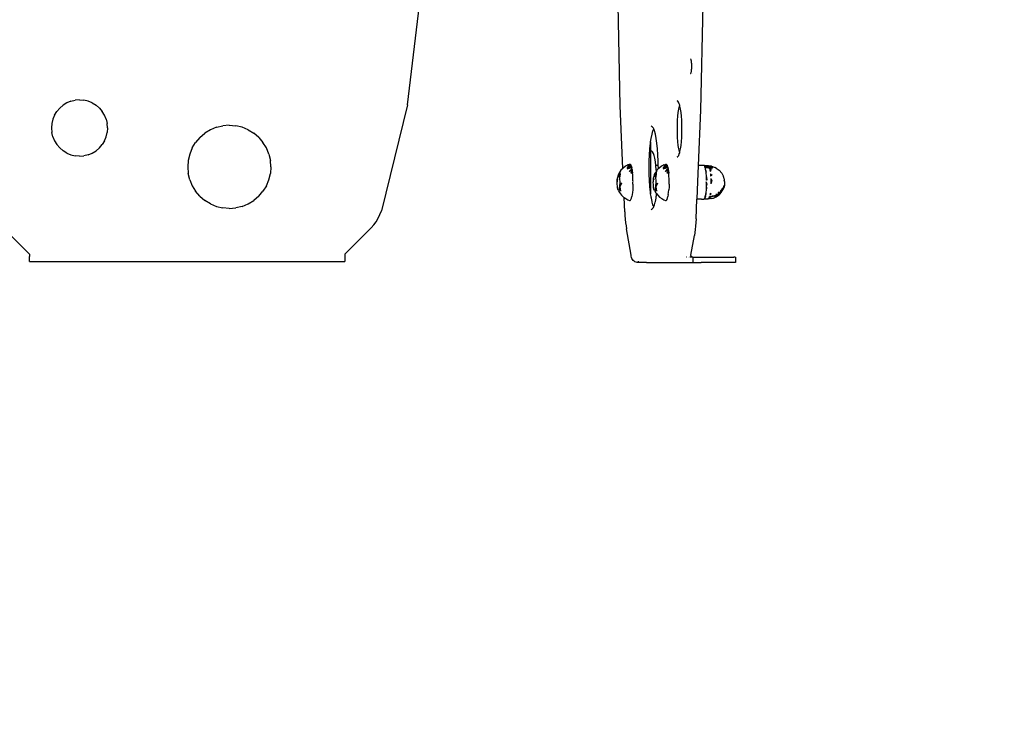
# Model space of a CAD drawing. Units: millimetres. Extents: x -2528 to 2027, y -1854 to 2495.
# Drawn here: x 155 to 629, y -369 to -37 of the extents above; entities that cross this region are included whole.
import ezdxf

# ---------------------------------------------------------------- set-up
doc = ezdxf.new("R2010")
doc.units = ezdxf.units.MM
doc.linetypes.add('ACAD_ISO03W100', pattern=[30, 12, -18])
doc.layers.add('InterSystem-description', color=7, linetype='Continuous', lineweight=13)

msp = doc.modelspace()

# ---------------------------------------------------------------- linework, layer by layer
for p, q in [((341.67, -78.24), (347.49, -30.15)), ((444.02, -78.68), (443, -30.15)), ((482.82, -80.75), (483.91, -30.15)), ((477.9, -56.14), (477.81, -56.09)), ((478, -56.26), (477.9, -56.14)), ((478.08, -56.47), (478, -56.26)), ((478.17, -56.76), (478.08, -56.47)), ((478.24, -57.12), (478.17, -56.76)), ((478.3, -57.54), (478.24, -57.12)), ((478.35, -58), (478.3, -57.54)), ((478.3, -61.65), (478.35, -61.18)), ((478.39, -58.51), (478.35, -58)), ((478.35, -61.18), (478.39, -60.67)), ((478.41, -59.04), (478.39, -58.51)), ((478.39, -60.67), (478.41, -60.14)), ((478.42, -59.59), (478.41, -59.04)), ((478.41, -60.14), (478.42, -59.59)), ((477.81, -63.09), (477.9, -63.05)), ((477.9, -63.05), (477.93, -63.05)), ((477.91, -63.09), (477.97, -63.09)), ((477.93, -63.05), (478, -62.92)), ((478, -62.92), (478.08, -62.71)), ((478.08, -62.71), (478.17, -62.42)), ((478.17, -62.42), (478.24, -62.07)), ((478.24, -62.07), (478.3, -61.65)), ((478.77, -63.09), (478.8, -63.09)), ((174.5, -79.75), (173.13, -81.36)), ((174.5, -79.75), (176.11, -78.37)), ((177.92, -77.27), (176.11, -78.37)), ((179.88, -76.46), (177.92, -77.27)), ((179.88, -76.46), (181.94, -75.96)), ((184.05, -75.8), (181.94, -75.96)), ((184.05, -75.8), (186.16, -75.96)), ((188.22, -76.46), (186.16, -75.96)), ((190.18, -77.27), (188.22, -76.46)), ((190.18, -77.27), (191.98, -78.37)), ((193.59, -79.75), (191.98, -78.37)), ((193.59, -79.75), (194.97, -81.36)), ((341.67, -78.24), (329.18, -129.14)), ((445.28, -108.71), (444.02, -78.68)), ((471.76, -76.41), (471.39, -76.24)), ((472.11, -76.9), (471.76, -76.41)), ((471.95, -81.81), (472.19, -80.19)), ((472.45, -77.71), (472.11, -76.9)), ((472.19, -80.19), (472.47, -78.82)), ((472.62, -78.3), (472.45, -77.71)), ((472.47, -78.82), (472.62, -78.3)), ((472.77, -78.82), (472.62, -78.3)), ((473.05, -80.19), (472.77, -78.82)), ((473.29, -81.81), (473.05, -80.19)), ((171.21, -85.12), (170.71, -87.18)), ((172.02, -83.17), (171.21, -85.12)), ((172.02, -83.17), (173.13, -81.36)), ((196.08, -83.17), (194.97, -81.36)), ((196.89, -85.12), (196.08, -83.17)), ((196.89, -85.12), (197.38, -87.18)), ((471.62, -85.57), (471.76, -83.61)), ((471.76, -83.61), (471.95, -81.81)), ((473.48, -83.61), (473.29, -81.81)), ((473.62, -85.57), (473.48, -83.61)), ((481.65, -107.34), (482.82, -80.75)), ((170.71, -87.18), (170.55, -89.3)), ((170.55, -89.3), (170.71, -91.41)), ((197.55, -89.3), (197.38, -87.18)), ((197.55, -89.3), (197.38, -91.41)), ((249.87, -88.96), (246.97, -90.16)), ((249.87, -88.96), (252.92, -88.22)), ((256.05, -87.98), (252.92, -88.22)), ((256.05, -87.98), (259.18, -88.22)), ((262.23, -88.96), (259.18, -88.22)), ((265.13, -90.16), (262.23, -88.96)), ((459.43, -88.67), (458.89, -88.42)), ((459.96, -89.4), (459.43, -88.67)), ((459.77, -90.6), (460.12, -89.78)), ((460.12, -89.78), (459.96, -89.4)), ((460.46, -90.6), (460.12, -89.78)), ((471.51, -89.74), (471.54, -87.63)), ((471.54, -91.85), (471.51, -89.74)), ((471.54, -87.63), (471.62, -85.57)), ((473.7, -87.63), (473.62, -85.57)), ((473.73, -89.74), (473.7, -87.63)), ((473.7, -91.85), (473.73, -89.74)), ((171.21, -93.47), (170.71, -91.41)), ((171.21, -93.47), (172.02, -95.43)), ((196.08, -95.43), (196.89, -93.47)), ((196.89, -93.47), (197.38, -91.41)), ((241.91, -93.83), (239.87, -96.22)), ((241.91, -93.83), (244.3, -91.8)), ((246.97, -90.16), (244.3, -91.8)), ((265.13, -90.16), (267.81, -91.8)), ((270.2, -93.83), (267.81, -91.8)), ((270.2, -93.83), (272.23, -96.22)), ((458.65, -95.9), (458.89, -94.28)), ((458.89, -94.28), (459.31, -92.24)), ((459.31, -92.24), (459.77, -90.6)), ((460.93, -92.24), (460.46, -90.6)), ((461.34, -94.28), (460.93, -92.24)), ((461.69, -96.67), (461.34, -94.28)), ((471.62, -93.91), (471.54, -91.85)), ((471.76, -95.87), (471.62, -93.91)), ((473.48, -95.87), (473.62, -93.91)), ((473.62, -93.91), (473.7, -91.85)), ((172.02, -95.43), (173.13, -97.23)), ((174.5, -98.84), (173.13, -97.23)), ((174.5, -98.84), (176.11, -100.22)), ((193.59, -98.84), (191.98, -100.22)), ((193.59, -98.84), (194.97, -97.23)), ((196.08, -95.43), (194.97, -97.23)), ((238.23, -98.9), (237.03, -101.8)), ((238.23, -98.9), (239.87, -96.22)), ((273.87, -98.9), (272.23, -96.22)), ((275.07, -101.8), (273.87, -98.9)), ((458.04, -102.24), (458.25, -99.34)), ((458.25, -99.34), (458.54, -96.67)), ((458.54, -96.67), (458.65, -95.9)), ((458.65, -95.9), (458.65, -100.47)), ((461.98, -99.34), (461.69, -96.67)), ((462.19, -102.24), (461.98, -99.34)), ((471.95, -97.68), (471.76, -95.87)), ((472.19, -99.29), (471.95, -97.68)), ((472.47, -100.66), (472.19, -99.29)), ((472.77, -100.66), (473.05, -99.29)), ((473.05, -99.29), (473.29, -97.68)), ((473.29, -97.68), (473.48, -95.87)), ((177.92, -101.32), (176.11, -100.22)), ((177.92, -101.32), (179.88, -102.14)), ((179.88, -102.14), (181.94, -102.63)), ((184.05, -102.8), (181.94, -102.63)), ((184.05, -102.8), (186.16, -102.63)), ((188.22, -102.14), (186.16, -102.63)), ((188.22, -102.14), (190.18, -101.32)), ((190.18, -101.32), (191.98, -100.22)), ((237.03, -101.8), (236.3, -104.85)), ((275.07, -101.8), (275.81, -104.85)), ((457.92, -105.29), (458.04, -102.24)), ((459.16, -100.47), (458.65, -100.47)), ((458.65, -100.47), (458.65, -100.51)), ((458.65, -100.51), (458.65, -100.61)), ((458.65, -100.61), (458.65, -100.8)), ((458.65, -100.8), (458.65, -101.49)), ((458.65, -101.49), (458.65, -102.52)), ((458.65, -102.52), (458.65, -103.87)), ((458.65, -103.87), (458.65, -105.5)), ((459.56, -100.8), (459.16, -100.47)), ((459.95, -101.49), (459.56, -100.8)), ((460.32, -102.52), (459.95, -101.49)), ((460.66, -103.87), (460.32, -102.52)), ((460.95, -105.5), (460.66, -103.87)), ((462.32, -105.29), (462.19, -102.24)), ((471.39, -103.24), (471.78, -103.07)), ((471.62, -103.24), (471.66, -103.24)), ((471.78, -103.07), (472.13, -102.58)), ((472.13, -102.58), (472.45, -101.77)), ((472.45, -101.77), (472.62, -101.18)), ((472.62, -101.18), (472.47, -100.66)), ((472.62, -101.18), (472.77, -100.66)), ((236.3, -104.85), (236.05, -107.98)), ((236.05, -107.98), (236.3, -111.11)), ((276.05, -107.98), (275.81, -104.85)), ((276.05, -107.98), (275.81, -111.11)), ((445.28, -108.71), (444.34, -109.6)), ((446.57, -107.66), (445.28, -108.71)), ((447.69, -107.07), (446.57, -107.66)), ((447.83, -108.14), (447.31, -108.27)), ((447.31, -108.27), (447.82, -108.19)), ((449.49, -108.12), (447.34, -108.94)), ((447.34, -108.94), (449.54, -108.31)), ((447.34, -108.94), (447.68, -108.77)), ((447.66, -108.88), (447.34, -108.94)), ((448, -107.6), (447.59, -107.64)), ((447.97, -107.67), (447.59, -107.64)), ((449.59, -108.52), (447.66, -108.88)), ((447.68, -108.77), (449.44, -107.94)), ((448.28, -106.9), (447.69, -107.07)), ((447.82, -108.19), (449.44, -107.94)), ((449.39, -107.77), (447.83, -108.14)), ((449.39, -107.77), (447.97, -107.67)), ((449.28, -107.46), (448, -107.6)), ((449.06, -107), (448.16, -107.1)), ((448.16, -107.1), (448.25, -107.05)), ((448.21, -107.11), (448.16, -107.1)), ((449.17, -107.2), (448.16, -107.1)), ((449.28, -107.46), (448.21, -107.11)), ((448.25, -107.05), (448.82, -106.74)), ((448.28, -106.9), (448.35, -106.88)), ((448.35, -106.88), (448.59, -106.71)), ((448.35, -106.88), (448.82, -106.74)), ((448.59, -106.71), (448.82, -106.74)), ((448.82, -106.74), (449.06, -107)), ((449.06, -107), (449.17, -107.2)), ((449.17, -107.2), (449.28, -107.46)), ((449.28, -107.46), (449.39, -107.77)), ((449.39, -107.77), (449.44, -107.94)), ((449.44, -107.94), (449.49, -108.12)), ((449.49, -108.12), (449.54, -108.31)), ((449.54, -108.31), (449.59, -108.52)), ((449.68, -108.96), (449.59, -108.52)), ((457.87, -108.42), (457.92, -105.29)), ((457.92, -111.55), (457.87, -108.42)), ((458.65, -105.5), (458.65, -106.74)), ((458.65, -106.74), (458.65, -120.44)), ((461.19, -107.34), (460.95, -105.5)), ((462.34, -107.34), (461.19, -107.34)), ((461.2, -107.38), (461.19, -107.34)), ((461.39, -109.46), (461.2, -107.38)), ((462.34, -107.34), (462.32, -105.29)), ((462.36, -108.42), (462.34, -107.34)), ((462.35, -108.99), (462.36, -108.42)), ((462.64, -108.71), (462.35, -108.99)), ((463.93, -107.66), (462.64, -108.71)), ((465.06, -107.07), (463.93, -107.66)), ((465.2, -108.14), (464.68, -108.27)), ((464.68, -108.27), (465.18, -108.19)), ((466.86, -108.12), (464.7, -108.94)), ((464.7, -108.94), (466.91, -108.31)), ((464.7, -108.94), (465.05, -108.77)), ((465.03, -108.88), (464.7, -108.94)), ((465.36, -107.6), (464.96, -107.64)), ((465.34, -107.67), (464.96, -107.64)), ((466.95, -108.52), (465.03, -108.88)), ((465.05, -108.77), (466.81, -107.94)), ((465.06, -107.07), (465.71, -106.88)), ((465.18, -108.19), (466.81, -107.94)), ((466.75, -107.77), (465.2, -108.14)), ((466.75, -107.77), (465.34, -107.67)), ((466.65, -107.46), (465.36, -107.6)), ((466.42, -107), (465.53, -107.1)), ((465.53, -107.1), (465.61, -107.05)), ((465.58, -107.11), (465.53, -107.1)), ((466.54, -107.2), (465.53, -107.1)), ((466.65, -107.46), (465.58, -107.11)), ((465.61, -107.05), (466.19, -106.74)), ((465.71, -106.88), (465.95, -106.71)), ((465.71, -106.88), (466.19, -106.74)), ((465.95, -106.71), (466.19, -106.74)), ((466.19, -106.74), (466.42, -107)), ((466.42, -107), (466.54, -107.2)), ((466.54, -107.2), (466.65, -107.46)), ((466.65, -107.46), (466.75, -107.77)), ((466.75, -107.77), (466.81, -107.94)), ((466.81, -107.94), (466.86, -108.12)), ((466.86, -108.12), (466.91, -108.31)), ((466.91, -108.31), (466.95, -108.52)), ((466.95, -108.52), (467.05, -108.96)), ((481.31, -115.23), (481.65, -107.34)), ((484.57, -107.34), (481.65, -107.34)), ((484.6, -107.45), (484.57, -107.34)), ((485.16, -107.48), (484.6, -107.45)), ((484.62, -107.49), (484.6, -107.45)), ((484.6, -107.45), (486.33, -107.47)), ((485.16, -107.48), (484.62, -107.49)), ((484.65, -107.6), (484.62, -107.49)), ((484.64, -107.59), (486.54, -107.67)), ((484.65, -107.6), (486.01, -107.56)), ((484.65, -107.6), (485.14, -107.66)), ((484.78, -108.06), (484.65, -107.6)), ((484.78, -108.06), (485.74, -107.95)), ((484.78, -108.06), (484.94, -108.11)), ((484.83, -108.21), (484.78, -108.06)), ((484.79, -108.06), (486.75, -108.06)), ((484.79, -108.06), (486.85, -108.33)), ((484.84, -108.25), (484.83, -108.21)), ((485.03, -108.86), (484.83, -108.21)), ((484.99, -108.72), (484.84, -108.25)), ((484.96, -108.73), (484.84, -108.25)), ((484.94, -108.11), (485.2, -108.17)), ((485.04, -109.03), (484.96, -108.73)), ((484.99, -108.72), (485.03, -108.86)), ((485.04, -109.03), (485.03, -108.86)), ((485.03, -108.86), (485.04, -109.03)), ((485.14, -107.66), (485.5, -107.7)), ((485.26, -107.48), (485.16, -107.48)), ((485.2, -108.17), (485.6, -108.28)), ((486.11, -107.47), (485.26, -107.48)), ((485.68, -107.51), (485.26, -107.48)), ((485.5, -107.7), (485.64, -107.72)), ((485.6, -108.28), (486.41, -108.49)), ((485.64, -107.72), (485.85, -107.75)), ((486.04, -107.53), (485.68, -107.51)), ((486.12, -107.9), (485.69, -108.04)), ((485.69, -108.04), (485.74, -107.95)), ((485.74, -107.95), (486.12, -107.9)), ((485.85, -107.75), (485.89, -107.66)), ((485.85, -107.75), (486.45, -107.82)), ((485.89, -107.66), (486.54, -107.67)), ((485.89, -107.66), (486.06, -107.77)), ((486.01, -107.56), (486.44, -107.55)), ((486.44, -107.55), (486.04, -107.53)), ((486.11, -107.47), (486.22, -107.44)), ((486.11, -107.47), (486.22, -107.44)), ((486.11, -107.47), (486.78, -107.57)), ((486.12, -107.9), (486.25, -107.89)), ((487.96, -107.64), (486.22, -107.44)), ((486.78, -107.57), (486.22, -107.44)), ((486.22, -107.44), (486.33, -107.47)), ((486.25, -107.89), (486.65, -107.84)), ((486.33, -107.47), (487.96, -107.64)), ((486.33, -107.47), (486.44, -107.55)), ((486.41, -108.49), (486.95, -108.65)), ((486.78, -107.57), (486.44, -107.55)), ((486.95, -107.64), (486.44, -107.55)), ((486.44, -107.55), (486.54, -107.67)), ((486.45, -107.82), (486.75, -107.75)), ((486.45, -107.82), (486.65, -107.84)), ((486.54, -107.67), (486.95, -107.64)), ((486.54, -107.67), (486.89, -107.71)), ((486.54, -107.67), (486.75, -107.75)), ((486.54, -107.67), (486.65, -107.84)), ((486.65, -107.84), (486.75, -108.06)), ((488.49, -108.38), (486.65, -107.84)), ((486.75, -107.75), (488.36, -108.33)), ((486.75, -108.06), (487.12, -108.31)), ((486.75, -108.06), (488.3, -108.34)), ((486.75, -108.06), (486.85, -108.33)), ((486.78, -107.57), (487.96, -107.64)), ((486.85, -108.33), (486.94, -108.64)), ((488.24, -109.06), (486.85, -108.33)), ((486.89, -107.71), (487.09, -107.66)), ((486.89, -107.71), (487.65, -107.8)), ((487.09, -107.66), (486.95, -107.64)), ((487.46, -108.54), (486.95, -108.65)), ((486.95, -108.65), (487.01, -108.75)), ((486.95, -108.65), (486.97, -108.74)), ((486.95, -108.65), (487.78, -108.91)), ((487.01, -108.75), (486.97, -108.74)), ((486.97, -108.74), (487.12, -109.38)), ((487.01, -108.75), (487.32, -109.29)), ((487.45, -107.73), (487.09, -107.66)), ((487.12, -108.31), (487.36, -108.47)), ((487.36, -108.47), (487.46, -108.54)), ((488.4, -107.89), (487.45, -107.73)), ((487.46, -108.54), (487.77, -108.75)), ((487.65, -107.8), (488.4, -107.89)), ((487.77, -108.75), (487.96, -108.95)), ((487.77, -108.75), (488.01, -108.9)), ((487.96, -107.64), (489.62, -108.24)), ((488.36, -108.33), (488.3, -108.34)), ((488.36, -108.33), (488.49, -108.38)), ((490.13, -108.54), (489.62, -108.24)), ((490.13, -108.54), (491.64, -109.58)), ((237.03, -114.16), (236.3, -111.11)), ((275.07, -114.16), (275.81, -111.11)), ((442.59, -114.42), (442.67, -113.29)), ((442.82, -112.38), (442.67, -113.29)), ((442.78, -114.06), (442.9, -113)), ((443, -111.77), (442.82, -112.38)), ((442.92, -112.14), (442.82, -112.38)), ((442.9, -113), (442.97, -112.35)), ((442.97, -112.35), (442.92, -112.53)), ((442.99, -111.98), (442.97, -112.02)), ((442.97, -112.35), (443.57, -112.54)), ((443.34, -111.17), (443, -111.77)), ((444.34, -109.6), (443.34, -111.17)), ((443.53, -111.4), (443.42, -111.65)), ((443.62, -112.15), (443.42, -111.65)), ((443.86, -110.68), (443.53, -111.4)), ((443.57, -112.54), (443.81, -115.25)), ((443.88, -110.63), (443.62, -112.15)), ((443.92, -111.73), (443.62, -112.15)), ((443.63, -112.24), (443.62, -112.15)), ((443.66, -112.35), (443.63, -112.24)), ((443.85, -112.35), (443.66, -112.35)), ((443.69, -112.54), (443.66, -112.35)), ((443.78, -112.98), (443.69, -112.54)), ((443.83, -112.54), (443.78, -112.98)), ((443.85, -112.35), (443.83, -112.54)), ((443.89, -112.04), (443.85, -112.35)), ((443.88, -110.66), (443.86, -110.68)), ((444.34, -109.6), (443.88, -110.63)), ((443.88, -110.63), (443.88, -110.66)), ((443.88, -110.66), (443.92, -111.73)), ((443.91, -111.85), (443.89, -112.04)), ((443.92, -111.73), (443.91, -111.85)), ((449.77, -109.44), (448.28, -110.23)), ((448.92, -109.65), (448.28, -110.23)), ((449.13, -110.08), (448.28, -110.23)), ((449.68, -108.96), (448.92, -109.65)), ((448.98, -109.74), (448.92, -109.65)), ((449.13, -110.08), (448.98, -109.74)), ((449.84, -109.96), (449.13, -110.08)), ((449.28, -110.62), (449.14, -110.78)), ((449.14, -110.78), (449.32, -110.84)), ((449.84, -109.96), (449.28, -110.62)), ((449.32, -110.84), (449.28, -110.62)), ((449.32, -110.84), (449.98, -111.09)), ((449.68, -108.96), (449.77, -109.44)), ((449.77, -109.44), (449.84, -109.96)), ((449.84, -109.96), (449.98, -111.09)), ((450.03, -111.88), (449.98, -111.09)), ((450.08, -112.33), (450.03, -111.88)), ((450.08, -112.62), (450.08, -112.33)), ((450.15, -113.65), (450.08, -112.62)), ((458.04, -114.6), (457.92, -111.55)), ((459.98, -114), (460.04, -113.29)), ((460.18, -112.38), (460.04, -113.29)), ((460.14, -114.06), (460.26, -113)), ((460.37, -111.77), (460.18, -112.38)), ((460.29, -112.14), (460.18, -112.38)), ((460.26, -113), (460.34, -112.35)), ((460.34, -112.35), (460.28, -112.53)), ((460.36, -111.98), (460.34, -112.02)), ((460.34, -112.35), (460.94, -112.54)), ((460.42, -111.68), (460.37, -111.77)), ((460.71, -111.17), (460.42, -111.68)), ((461.42, -110.05), (460.71, -111.17)), ((460.9, -111.4), (460.79, -111.65)), ((460.98, -112.15), (460.79, -111.65)), ((461.22, -110.68), (460.9, -111.4)), ((460.94, -112.54), (461.18, -115.25)), ((461.25, -110.63), (460.98, -112.15)), ((461.29, -111.73), (460.98, -112.15)), ((461, -112.24), (460.98, -112.15)), ((461.02, -112.35), (461, -112.24)), ((461.21, -112.35), (461.02, -112.35)), ((461.06, -112.54), (461.02, -112.35)), ((461.14, -112.98), (461.06, -112.54)), ((461.19, -112.54), (461.14, -112.98)), ((461.21, -112.35), (461.19, -112.54)), ((461.25, -112.04), (461.21, -112.35)), ((461.25, -110.63), (461.22, -110.68)), ((461.71, -109.6), (461.25, -110.63)), ((461.25, -110.63), (461.25, -110.66)), ((461.25, -110.66), (461.29, -111.73)), ((461.27, -111.85), (461.25, -112.04)), ((461.29, -111.73), (461.27, -111.85)), ((461.42, -110.05), (461.39, -109.46)), ((461.71, -109.6), (461.42, -110.05)), ((462.35, -108.99), (461.71, -109.6)), ((467.13, -109.44), (465.65, -110.23)), ((466.28, -109.65), (465.65, -110.23)), ((466.49, -110.08), (465.65, -110.23)), ((467.05, -108.96), (466.28, -109.65)), ((466.35, -109.74), (466.28, -109.65)), ((466.49, -110.08), (466.35, -109.74)), ((467.21, -109.96), (466.49, -110.08)), ((466.64, -110.62), (466.51, -110.78)), ((466.51, -110.78), (466.69, -110.84)), ((467.21, -109.96), (466.64, -110.62)), ((466.69, -110.84), (466.64, -110.62)), ((466.69, -110.84), (467.34, -111.09)), ((467.05, -108.96), (467.13, -109.44)), ((467.13, -109.44), (467.21, -109.96)), ((467.21, -109.96), (467.34, -111.09)), ((467.39, -111.86), (467.34, -111.09)), ((467.45, -112.33), (467.39, -111.86)), ((467.45, -112.66), (467.45, -112.33)), ((467.51, -113.65), (467.45, -112.66)), ((485.21, -109.8), (485.04, -109.03)), ((485.25, -109.95), (485.04, -109.03)), ((485.23, -109.83), (485.21, -109.8)), ((485.21, -109.8), (485.25, -109.95)), ((485.23, -109.83), (485.22, -109.88)), ((485.25, -109.95), (485.22, -109.88)), ((485.32, -110.47), (485.25, -109.95)), ((485.25, -109.95), (485.34, -110.55)), ((485.34, -110.55), (485.32, -110.47)), ((485.43, -111.28), (485.34, -110.55)), ((485.49, -112.02), (485.43, -111.28)), ((485.48, -114.23), (485.52, -113.54)), ((485.55, -112.71), (485.49, -112.02)), ((485.52, -112.71), (485.49, -112.02)), ((485.56, -112.8), (485.49, -112.02)), ((485.52, -112.77), (485.52, -112.71)), ((485.52, -112.96), (485.52, -112.77)), ((485.52, -112.77), (485.56, -112.8)), ((485.52, -112.77), (485.62, -114.42)), ((485.52, -113.45), (485.52, -112.96)), ((485.52, -113.54), (485.52, -113.45)), ((485.62, -114.42), (485.52, -113.54)), ((485.56, -112.8), (485.55, -112.71)), ((485.56, -112.96), (485.56, -112.8)), ((485.58, -113.45), (485.56, -112.96)), ((485.61, -114.23), (485.58, -113.45)), ((487.12, -109.38), (487.26, -110.21)), ((487.12, -109.38), (487.65, -109.89)), ((487.26, -110.21), (487.33, -110.21)), ((487.26, -110.21), (487.27, -110.27)), ((487.3, -110.24), (487.27, -110.27)), ((487.33, -110.21), (487.3, -110.24)), ((487.32, -109.29), (487.65, -109.89)), ((487.65, -109.89), (487.33, -110.21)), ((487.4, -111.28), (487.59, -111.44)), ((487.4, -111.28), (487.42, -111.46)), ((487.42, -111.46), (487.47, -112.05)), ((487.47, -112.05), (487.5, -112.4)), ((488.12, -112.05), (487.5, -112.4)), ((487.57, -113.6), (487.93, -114.23)), ((487.57, -113.6), (487.58, -114.23)), ((487.59, -111.44), (488.22, -111.99)), ((487.94, -108.96), (487.78, -108.91)), ((487.94, -108.96), (487.96, -108.95)), ((487.96, -108.95), (488, -108.98)), ((488.18, -109.02), (488, -108.98)), ((488.01, -108.9), (488.1, -108.96)), ((488.1, -108.96), (488.18, -109.02)), ((488.22, -111.99), (488.12, -112.05)), ((488.18, -109.02), (488.24, -109.06)), ((491.64, -109.58), (492.84, -110.96)), ((492.84, -110.96), (493.66, -112.59)), ((493.78, -113.21), (493.66, -112.59)), ((493.78, -113.21), (494.03, -114.32)), ((237.03, -114.16), (238.23, -117.06)), ((238.23, -117.06), (239.87, -119.73)), ((273.87, -117.06), (272.23, -119.73)), ((273.87, -117.06), (275.07, -114.16)), ((442.56, -115.64), (442.59, -114.42)), ((442.71, -117.91), (442.56, -115.64)), ((442.64, -115.25), (442.71, -114.65)), ((442.71, -114.65), (442.68, -114.59)), ((442.71, -114.65), (442.78, -114.06)), ((442.87, -118.73), (442.71, -117.91)), ((442.76, -113.92), (442.78, -114.06)), ((443.05, -118.39), (443.05, -118.34)), ((443.54, -118.34), (443.52, -118.54)), ((443.84, -115.64), (443.54, -118.34)), ((443.82, -117.59), (443.67, -118.51)), ((443.81, -115.25), (443.84, -115.64)), ((444.59, -115.88), (443.82, -117.59)), ((443.82, -117.59), (443.9, -116.47)), ((443.82, -117.59), (443.97, -118.54)), ((444.59, -115.88), (443.9, -116.47)), ((450.13, -117.73), (450.05, -119.03)), ((450.17, -116.38), (450.13, -117.73)), ((450.16, -114.51), (450.15, -113.65)), ((450.18, -115.01), (450.16, -114.51)), ((450.16, -115.38), (450.18, -115.01)), ((450.17, -116.38), (450.16, -115.38)), ((458.25, -117.5), (458.04, -114.6)), ((458.54, -120.18), (458.25, -117.5)), ((459.93, -115.64), (459.95, -114.42)), ((459.97, -116.35), (459.93, -115.64)), ((459.95, -114.42), (459.98, -114)), ((460.08, -117.91), (459.97, -116.35)), ((460.01, -115.25), (460.08, -114.65)), ((460.08, -114.65), (460.05, -114.59)), ((460.08, -114.65), (460.14, -114.06)), ((460.23, -118.69), (460.08, -117.91)), ((460.12, -113.92), (460.14, -114.06)), ((460.41, -118.39), (460.41, -118.34)), ((460.9, -118.34), (460.88, -118.54)), ((461.21, -115.64), (460.9, -118.34)), ((461.18, -117.59), (461.04, -118.51)), ((461.18, -115.25), (461.21, -115.64)), ((461.96, -115.88), (461.18, -117.59)), ((461.18, -117.59), (461.27, -116.47)), ((461.18, -117.59), (461.33, -118.54)), ((461.96, -115.88), (461.27, -116.47)), ((467.49, -117.73), (467.41, -119.03)), ((467.54, -116.38), (467.49, -117.73)), ((467.52, -114.3), (467.51, -113.65)), ((467.54, -115.01), (467.52, -114.3)), ((467.53, -115.12), (467.54, -115.01)), ((467.54, -116.38), (467.53, -115.12)), ((480.95, -123.33), (481.31, -115.23)), ((485.4, -115.23), (485.57, -115.87)), ((485.46, -115.87), (485.4, -115.23)), ((485.49, -116.13), (485.46, -115.87)), ((485.48, -114.35), (485.48, -114.23)), ((485.62, -114.42), (485.48, -114.35)), ((485.63, -116.1), (485.49, -116.13)), ((485.52, -116.68), (485.49, -116.13)), ((485.52, -116.75), (485.52, -116.68)), ((485.53, -116.97), (485.52, -116.75)), ((485.52, -118.53), (485.58, -117.74)), ((485.58, -117.74), (485.52, -118.53)), ((485.52, -118.53), (485.54, -117.76)), ((485.63, -116.1), (485.53, -116.97)), ((485.54, -117.49), (485.53, -116.97)), ((485.58, -117.74), (485.53, -116.97)), ((485.54, -117.76), (485.54, -117.49)), ((485.54, -117.76), (485.58, -117.74)), ((485.57, -115.87), (485.63, -116.1)), ((485.58, -117.49), (485.61, -116.75)), ((485.58, -117.74), (485.58, -117.49)), ((485.62, -114.42), (485.61, -114.23)), ((485.61, -116.68), (485.63, -116.1)), ((485.61, -116.75), (485.61, -116.68)), ((487.58, -114.23), (487.6, -114.84)), ((488.13, -114.59), (487.6, -114.84)), ((487.6, -114.84), (487.6, -115.05)), ((487.6, -115.05), (487.6, -115.87)), ((487.68, -115.87), (487.6, -116.1)), ((487.6, -115.87), (487.6, -116.1)), ((487.97, -115.05), (487.68, -115.87)), ((487.93, -114.23), (488.13, -114.59)), ((488.13, -114.59), (487.97, -115.05)), ((492.52, -119.84), (493.28, -118.23)), ((493.28, -118.23), (492.68, -119.87)), ((493.14, -119.15), (493.55, -118.14)), ((493.28, -118.23), (493.18, -118.66)), ((493.86, -117.39), (493.31, -119.01)), ((493.55, -118.14), (493.66, -117.88)), ((493.93, -117.56), (493.6, -118.41)), ((493.77, -117.75), (493.6, -118.41)), ((493.66, -117.88), (493.86, -117.39)), ((493.86, -117.39), (493.77, -117.75)), ((493.86, -117.39), (494.04, -116.9)), ((493.86, -117.39), (493.93, -117.56)), ((494.11, -116.71), (493.93, -117.56)), ((493.93, -117.56), (494.04, -116.9)), ((494.06, -114.38), (494.03, -114.32)), ((494.04, -116.9), (494.11, -116.71)), ((494.06, -114.38), (494.07, -114.47)), ((494.17, -114.95), (494.07, -114.47)), ((494.17, -114.95), (494.11, -116.71)), ((241.91, -122.12), (239.87, -119.73)), ((241.91, -122.12), (244.3, -124.16)), ((270.2, -122.12), (267.81, -124.16)), ((270.2, -122.12), (272.23, -119.73)), ((443.07, -119.24), (442.87, -118.73)), ((443.07, -119.24), (443.62, -120.26)), ((443.57, -118.85), (443.49, -119.12)), ((443.52, -118.54), (443.55, -118.54)), ((443.66, -118.54), (443.55, -118.83)), ((443.55, -118.83), (443.57, -118.85)), ((443.61, -118.54), (443.66, -118.54)), ((443.62, -120.26), (444.69, -121.63)), ((443.66, -118.54), (443.67, -118.51)), ((444.16, -119.71), (443.66, -118.54)), ((443.66, -118.54), (443.97, -118.54)), ((443.97, -118.54), (444.16, -119.71)), ((444.69, -121.63), (445.53, -122.49)), ((445.53, -122.49), (445.89, -122.72)), ((446.19, -129.58), (445.89, -122.72)), ((445.89, -122.72), (446.7, -123.23)), ((448.97, -124.01), (449.42, -123.03)), ((449.2, -123.62), (449.42, -123.03)), ((449.42, -123.03), (449.61, -122.26)), ((449.79, -121.32), (449.61, -122.26)), ((449.93, -120.23), (449.79, -121.32)), ((450.05, -119.03), (449.93, -120.23)), ((458.58, -120.44), (458.54, -120.18)), ((458.65, -120.9), (458.58, -120.44)), ((458.65, -120.44), (458.65, -120.9)), ((458.85, -122.28), (458.65, -120.9)), ((458.89, -122.56), (458.85, -122.28)), ((458.99, -123.05), (458.89, -122.56)), ((459.31, -124.6), (458.99, -123.05)), ((460.24, -118.73), (460.23, -118.69)), ((460.43, -119.24), (460.24, -118.73)), ((460.43, -119.24), (460.99, -120.26)), ((460.93, -118.85), (460.85, -119.12)), ((460.88, -118.54), (460.92, -118.54)), ((461.03, -118.54), (460.91, -118.83)), ((460.91, -118.83), (460.93, -118.85)), ((460.93, -124.6), (461.24, -123.05)), ((460.98, -118.54), (461.03, -118.54)), ((460.99, -120.26), (461.43, -120.83)), ((461.03, -118.54), (461.04, -118.51)), ((461.52, -119.71), (461.03, -118.54)), ((461.03, -118.54), (461.33, -118.54)), ((461.24, -123.05), (461.25, -123.01)), ((461.25, -123.01), (461.42, -120.94)), ((461.25, -123.01), (461.34, -122.56)), ((461.33, -118.54), (461.52, -119.71)), ((461.34, -122.56), (461.57, -121.01)), ((461.42, -120.94), (461.43, -120.83)), ((461.43, -120.83), (461.57, -121.01)), ((461.57, -121.01), (462.06, -121.63)), ((462.06, -121.63), (462.9, -122.49)), ((462.9, -122.49), (464.07, -123.23)), ((466.34, -124.01), (466.78, -123.03)), ((466.57, -123.62), (466.78, -123.03)), ((466.78, -123.03), (466.98, -122.26)), ((467.15, -121.32), (466.98, -122.26)), ((467.15, -121.32), (467.3, -120.23)), ((467.3, -120.23), (467.41, -119.03)), ((484.97, -122.28), (484.63, -123.33)), ((484.63, -123.33), (484.84, -122.67)), ((484.66, -123.24), (484.84, -122.67)), ((484.66, -123.24), (484.73, -123)), ((484.73, -123), (484.78, -122.8)), ((484.84, -122.67), (484.78, -122.8)), ((484.92, -122.44), (484.84, -122.67)), ((484.84, -122.67), (484.88, -122.45)), ((484.88, -122.45), (484.95, -122.19)), ((484.88, -122.45), (484.92, -122.44)), ((484.89, -122.44), (485.09, -121.81)), ((484.97, -122.28), (484.89, -122.44)), ((484.97, -122.28), (484.92, -122.44)), ((484.95, -122.19), (485.09, -121.6)), ((484.97, -122.28), (484.99, -122.2)), ((484.99, -122.2), (485.09, -121.81)), ((485.2, -121.26), (485.09, -121.6)), ((485.09, -121.81), (485.14, -121.56)), ((485.09, -121.6), (485.1, -121.57)), ((485.09, -121.81), (485.09, -121.6)), ((485.1, -121.57), (485.12, -121.46)), ((485.12, -121.46), (485.22, -120.98)), ((485.14, -121.56), (485.16, -121.47)), ((485.16, -121.47), (485.2, -121.26)), ((485.2, -121.26), (485.25, -120.8)), ((485.2, -121.26), (485.23, -121.06)), ((485.22, -120.98), (485.25, -120.8)), ((485.22, -120.98), (485.23, -121.06)), ((485.25, -120.8), (485.3, -120.66)), ((485.25, -120.8), (485.3, -120.66)), ((485.3, -120.66), (485.38, -120.04)), ((485.3, -120.66), (485.34, -120.29)), ((485.35, -120.25), (485.34, -120.29)), ((485.35, -120.25), (485.38, -120.04)), ((485.38, -120.04), (485.39, -119.99)), ((485.38, -120.04), (485.39, -119.99)), ((485.39, -119.99), (485.46, -119.28)), ((485.46, -119.28), (485.52, -118.53)), ((486.74, -122.84), (486.76, -122.79)), ((486.83, -122.79), (486.74, -122.84)), ((486.76, -122.79), (486.91, -122.37)), ((487.3, -122.49), (486.83, -122.79)), ((486.91, -122.37), (486.94, -122.28)), ((486.94, -122.28), (488.12, -122)), ((486.94, -122.28), (488.16, -122.19)), ((486.94, -122.28), (487.3, -122.49)), ((487.21, -121.01), (487.11, -121.54)), ((487.61, -121.17), (487.11, -121.54)), ((487.23, -120.89), (487.21, -121.01)), ((487.27, -120.66), (487.23, -120.89)), ((487.27, -120.66), (487.39, -120.74)), ((487.3, -122.49), (487.56, -122.4)), ((487.39, -120.74), (487.82, -121.02)), ((487.56, -122.4), (488.16, -122.19)), ((487.56, -123.23), (488.94, -122.96)), ((487.82, -121.02), (487.61, -121.17)), ((487.83, -123.27), (488.94, -122.96)), ((488.12, -122), (488.36, -121.95)), ((488.16, -122.19), (488.72, -121.87)), ((488.16, -122.19), (489.15, -121.98)), ((488.28, -122.03), (489.15, -121.98)), ((488.36, -121.95), (488.72, -121.87)), ((488.72, -121.87), (489.44, -121.73)), ((488.72, -121.87), (489.34, -121.94)), ((488.94, -122.96), (489.49, -122.74)), ((489.15, -121.98), (489.34, -121.94)), ((489.34, -121.94), (489.78, -121.78)), ((489.44, -121.73), (490.03, -121.61)), ((489.44, -121.73), (489.78, -121.78)), ((489.47, -122.35), (489.49, -122.33)), ((489.55, -122.3), (489.49, -122.33)), ((489.49, -122.74), (490.09, -122.43)), ((489.84, -122.12), (489.55, -122.3)), ((489.68, -122.17), (489.55, -122.3)), ((489.83, -122.05), (489.68, -122.17)), ((489.68, -122.17), (489.84, -122.12)), ((489.78, -121.78), (490.11, -121.65)), ((490.43, -121.53), (489.83, -122.05)), ((489.83, -122.05), (489.89, -122.03)), ((490.49, -121.72), (489.84, -122.12)), ((489.89, -122.03), (489.86, -122.11)), ((489.89, -122.03), (490.15, -121.93)), ((489.95, -121.94), (489.89, -122.03)), ((489.97, -121.93), (490.28, -121.85)), ((490.03, -121.61), (490.43, -121.53)), ((490.03, -121.61), (490.11, -121.65)), ((490.04, -121.04), (490.43, -121.53)), ((490.04, -121.04), (490.47, -121.15)), ((490.09, -122.43), (490.7, -122.05)), ((490.1, -121.82), (490.36, -121.8)), ((490.11, -121.65), (490.43, -121.53)), ((490.22, -121.71), (490.41, -121.77)), ((490.36, -121.6), (490.46, -121.74)), ((490.51, -121.49), (490.4, -121.56)), ((490.43, -121.53), (490.95, -121.27)), ((490.43, -121.53), (490.49, -121.72)), ((490.47, -121.15), (490.51, -121.49)), ((490.47, -121.15), (490.72, -121.21)), ((491.43, -120.97), (490.49, -121.72)), ((490.49, -121.72), (490.95, -121.27)), ((491.04, -121.31), (490.49, -121.72)), ((490.51, -121.49), (490.5, -121.73)), ((490.67, -121.41), (490.51, -121.49)), ((490.67, -121.41), (490.55, -121.67)), ((490.82, -121.35), (490.62, -121.62)), ((490.72, -121.21), (490.67, -121.41)), ((490.82, -121.35), (490.67, -121.41)), ((490.7, -122.05), (491.27, -121.63)), ((490.72, -121.21), (490.87, -121.25)), ((490.74, -121.53), (490.94, -121.32)), ((490.87, -121.25), (490.82, -121.35)), ((490.94, -121.32), (490.82, -121.35)), ((490.87, -121.25), (490.95, -121.27)), ((490.95, -121.27), (490.94, -121.32)), ((491.03, -121.32), (490.94, -121.32)), ((491.57, -120.36), (490.95, -121.27)), ((491.12, -120.69), (490.95, -121.27)), ((490.95, -121.27), (491.43, -120.97)), ((491.71, -120.49), (491.04, -121.31)), ((491.32, -121.11), (491.04, -121.31)), ((491.3, -120.11), (491.12, -120.69)), ((491.37, -120.17), (491.12, -120.69)), ((491.27, -121.63), (491.78, -121.19)), ((491.3, -120.11), (491.37, -120.17)), ((491.3, -120.11), (491.43, -120.97)), ((491.82, -120.58), (491.32, -121.11)), ((491.45, -121.01), (491.32, -121.11)), ((491.37, -120.17), (491.57, -120.36)), ((491.43, -120.97), (491.88, -120.64)), ((491.43, -120.97), (491.45, -121.01)), ((491.88, -120.64), (491.45, -121.01)), ((491.45, -121.01), (491.88, -120.64)), ((491.57, -120.36), (491.71, -120.49)), ((491.71, -120.49), (491.82, -120.58)), ((491.78, -121.19), (492.18, -120.76)), ((491.82, -120.58), (491.88, -120.64)), ((492.3, -120.28), (491.88, -120.64)), ((491.88, -120.64), (492.3, -120.28)), ((491.95, -120.45), (491.88, -120.64)), ((492.11, -119.99), (491.95, -120.45)), ((492.32, -120.06), (491.95, -120.45)), ((492.32, -119.73), (492.11, -119.99)), ((492.2, -119.73), (492.11, -119.99)), ((492.18, -120.76), (492.41, -120.41)), ((492.4, -119.15), (492.2, -119.73)), ((492.3, -120.28), (492.67, -119.88)), ((492.3, -120.28), (492.48, -119.89)), ((492.55, -120), (492.3, -120.28)), ((492.32, -120.06), (492.3, -120.28)), ((492.35, -119.66), (492.32, -119.73)), ((492.35, -119.74), (492.32, -119.73)), ((492.35, -119.74), (492.32, -120.06)), ((492.4, -119.15), (492.35, -119.66)), ((492.45, -120.38), (492.41, -120.41)), ((492.45, -120.38), (492.47, -120.32)), ((492.96, -119.57), (492.47, -120.32)), ((492.52, -119.84), (492.48, -119.89)), ((492.71, -119.83), (492.55, -120)), ((492.67, -119.88), (493.01, -119.46)), ((492.96, -119.57), (492.67, -119.88)), ((492.96, -119.57), (492.71, -119.83)), ((492.96, -119.57), (493.31, -119.01)), ((493.01, -119.46), (492.96, -119.57)), ((493.01, -119.46), (492.96, -119.57)), ((493.41, -118.93), (493.01, -119.46)), ((493.01, -119.46), (493.31, -119.01)), ((493.01, -119.46), (493.14, -119.15)), ((493.05, -119.3), (493.01, -119.46)), ((493.18, -118.66), (493.05, -119.3)), ((493.31, -119.01), (493.56, -118.55)), ((493.41, -118.93), (493.31, -119.01)), ((493.56, -118.55), (493.41, -118.93)), ((493.56, -118.55), (493.41, -118.93)), ((493.58, -118.46), (493.56, -118.55)), ((493.6, -118.41), (493.58, -118.46)), ((246.97, -125.8), (244.3, -124.16)), ((246.97, -125.8), (249.87, -127)), ((249.87, -127), (252.92, -127.73)), ((256.05, -127.98), (252.92, -127.73)), ((256.05, -127.98), (259.18, -127.73)), ((262.23, -127), (259.18, -127.73)), ((262.23, -127), (265.13, -125.8)), ((265.13, -125.8), (267.81, -124.16)), ((446.7, -123.23), (447.66, -123.79)), ((447.66, -123.79), (448.5, -124.14)), ((448.5, -124.14), (448.97, -124.01)), ((448.5, -124.14), (448.74, -124.18)), ((448.74, -124.18), (448.97, -124.01)), ((448.97, -124.01), (449.2, -123.62)), ((459.41, -124.98), (459.31, -124.6)), ((459.77, -126.24), (459.41, -124.98)), ((459.43, -128.18), (459.96, -127.44)), ((459.95, -126.67), (459.77, -126.24)), ((460.12, -127.07), (459.95, -126.67)), ((459.96, -127.44), (460.12, -127.07)), ((460.12, -127.07), (460.28, -126.67)), ((460.28, -126.67), (460.46, -126.24)), ((460.46, -126.24), (460.82, -124.98)), ((460.82, -124.98), (460.93, -124.6)), ((464.07, -123.23), (465.03, -123.79)), ((465.03, -123.79), (465.86, -124.14)), ((465.86, -124.14), (466.34, -124.01)), ((465.86, -124.14), (466.1, -124.18)), ((466.1, -124.18), (466.34, -124.01)), ((466.34, -124.01), (466.57, -123.62)), ((480.53, -132.92), (480.94, -123.55)), ((480.94, -123.55), (480.95, -123.33)), ((483.03, -123.55), (480.94, -123.55)), ((483.03, -123.55), (483.38, -123.53)), ((483.38, -123.53), (483.67, -123.5)), ((483.67, -123.5), (483.91, -123.48)), ((483.91, -123.48), (484.11, -123.46)), ((484.11, -123.46), (484.28, -123.44)), ((484.28, -123.44), (484.41, -123.42)), ((486.21, -123.44), (484.28, -123.44)), ((484.41, -123.42), (484.51, -123.4)), ((484.51, -123.4), (484.58, -123.38)), ((484.58, -123.38), (484.62, -123.36)), ((484.62, -123.36), (484.63, -123.33)), ((484.63, -123.33), (484.66, -123.24)), ((484.63, -123.33), (485.93, -123.41)), ((485.93, -123.41), (486.1, -123.42)), ((486.1, -123.42), (486.18, -123.41)), ((486.33, -123.42), (486.1, -123.42)), ((486.1, -123.42), (486.21, -123.44)), ((487.83, -123.27), (486.21, -123.44)), ((486.22, -123.41), (486.21, -123.44)), ((486.21, -123.44), (486.32, -123.42)), ((487.83, -123.27), (486.32, -123.42)), ((487.56, -123.23), (486.33, -123.42)), ((487.83, -123.27), (486.33, -123.42)), ((327.68, -132.71), (328.51, -130.96)), ((328.51, -130.96), (329.18, -129.14)), ((446.19, -129.58), (446.3, -131.4)), ((446.3, -131.4), (446.45, -133.15)), ((458.89, -128.42), (459.43, -128.18)), ((324.22, -137.35), (325.52, -135.92)), ((325.52, -135.92), (326.68, -134.37)), ((326.68, -134.37), (327.68, -132.71)), ((446.45, -133.15), (446.62, -134.81)), ((446.62, -134.81), (446.82, -136.36)), ((446.82, -136.36), (447.05, -137.8)), ((480.27, -136.42), (480.1, -138.05)), ((480.42, -134.7), (480.27, -136.42)), ((480.53, -132.92), (480.42, -134.7)), ((159.93, -150), (150.47, -140.54)), ((311.57, -150), (324.22, -137.35)), ((449.24, -150.44), (447.05, -137.8)), ((478.04, -150.44), (479.68, -140.98)), ((479.9, -139.57), (479.68, -140.98)), ((480.1, -138.05), (479.9, -139.57)), ((159.93, -150), (159.93, -150.55)), ((159.93, -150.55), (159.93, -151.08)), ((159.93, -151.59), (159.93, -151.08)), ((311.57, -150), (311.57, -150.55)), ((311.57, -150.55), (311.57, -151.08)), ((311.57, -151.08), (311.57, -151.59)), ((449.29, -150.99), (449.24, -150.44)), ((449.41, -151.53), (449.29, -150.99)), ((475.98, -151.43), (475.95, -151.44)), ((477.09, -151.44), (476.95, -151.43)), ((477.68, -151.43), (477.51, -151.43)), ((478.05, -151.43), (477.88, -151.43)), ((478.05, -150.6), (478.04, -150.44)), ((478.09, -150.75), (478.05, -150.6)), ((478.15, -150.9), (478.09, -150.75)), ((478.23, -151.03), (478.15, -150.9)), ((478.32, -151.43), (478.15, -151.43)), ((478.33, -151.15), (478.23, -151.03)), ((478.44, -151.25), (478.33, -151.15)), ((478.52, -151.44), (478.37, -151.43)), ((478.58, -151.34), (478.44, -151.25)), ((478.87, -151.43), (478.55, -151.44)), ((478.72, -151.4), (478.58, -151.34)), ((478.87, -151.43), (478.72, -151.4)), ((479.02, -151.44), (478.87, -151.43)), ((479.02, -151.44), (479.01, -153.8)), ((479.02, -151.44), (482.96, -151.44)), ((482.96, -151.44), (486, -151.44)), ((486, -151.44), (488.88, -151.44)), ((488.88, -151.44), (491.53, -151.44)), ((491.53, -151.44), (493.88, -151.44)), ((493.88, -151.44), (495.87, -151.44)), ((495.87, -151.44), (497.46, -151.44)), ((497.46, -151.44), (498.62, -151.44)), ((499.29, -151.44), (498.62, -151.44)), ((499.29, -151.44), (499.49, -151.44)), ((499.49, -151.44), (499.49, -153.94)), ((159.93, -152.06), (159.93, -151.59)), ((159.93, -152.47), (159.93, -152.06)), ((159.93, -152.83), (159.93, -152.47)), ((159.93, -153.12), (159.93, -152.83)), ((159.93, -153.33), (159.93, -153.12)), ((159.93, -153.46), (159.93, -153.33)), ((159.93, -153.5), (159.93, -153.46)), ((159.93, -153.5), (160.18, -153.5)), ((160.18, -153.5), (160.91, -153.5)), ((160.91, -153.5), (162.11, -153.5)), ((162.11, -153.5), (163.75, -153.5)), ((163.75, -153.5), (165.79, -153.5)), ((165.79, -153.5), (168.18, -153.5)), ((168.18, -153.5), (170.85, -153.5)), ((170.85, -153.5), (173.75, -153.5)), ((173.75, -153.5), (176.81, -153.5)), ((176.81, -153.5), (179.93, -153.5)), ((179.93, -153.5), (291.57, -153.5)), ((291.57, -153.5), (294.7, -153.5)), ((294.7, -153.5), (297.75, -153.5)), ((297.75, -153.5), (300.65, -153.5)), ((300.65, -153.5), (303.33, -153.5)), ((303.33, -153.5), (305.71, -153.5)), ((305.71, -153.5), (307.75, -153.5)), ((307.75, -153.5), (309.39, -153.5)), ((309.39, -153.5), (310.59, -153.5)), ((310.59, -153.5), (311.32, -153.5)), ((311.32, -153.5), (311.57, -153.5)), ((311.57, -151.59), (311.57, -152.06)), ((311.57, -152.06), (311.57, -152.47)), ((311.57, -152.47), (311.57, -152.83)), ((311.57, -152.83), (311.57, -153.12)), ((311.57, -153.12), (311.57, -153.33)), ((311.57, -153.33), (311.57, -153.46)), ((311.57, -153.46), (311.57, -153.5)), ((449.62, -152.03), (449.41, -151.53)), ((449.9, -152.5), (449.62, -152.03)), ((450.25, -152.92), (449.9, -152.5)), ((450.67, -153.28), (450.25, -152.92)), ((451.13, -153.56), (450.67, -153.28)), ((451.63, -153.77), (451.13, -153.56)), ((452.15, -153.9), (451.63, -153.77)), ((452.69, -153.94), (452.15, -153.9)), ((452.69, -153.28), (452.69, -153.56)), ((452.69, -153.77), (452.69, -153.9)), ((452.69, -153.9), (452.69, -153.94)), ((456.63, -153.94), (452.69, -153.94)), ((456.63, -153.94), (459.75, -153.94)), ((459.75, -153.94), (462.89, -153.94)), ((462.89, -153.94), (465.95, -153.94)), ((465.95, -153.94), (468.87, -153.94)), ((468.87, -153.94), (471.58, -153.94)), ((471.58, -153.94), (474, -153.94)), ((474, -153.94), (476.08, -153.94)), ((476.08, -153.94), (477.76, -153.94)), ((477.76, -153.94), (479.02, -153.94)), ((479.02, -153.94), (479.01, -153.8)), ((479.02, -153.94), (482.96, -153.94)), ((486, -153.94), (482.96, -153.94)), ((488.88, -153.94), (486, -153.94)), ((491.53, -153.94), (488.88, -153.94)), ((493.88, -153.94), (491.53, -153.94)), ((495.87, -153.94), (493.88, -153.94)), ((497.46, -153.94), (495.87, -153.94)), ((498.62, -153.94), (497.46, -153.94)), ((499.29, -153.94), (498.62, -153.94)), ((499.49, -153.94), (499.29, -153.94))]:
    msp.add_line(p, q)
at = {"layer": 'InterSystem-description', "linetype": 'ACAD_ISO03W100', "ltscale": 10}
msp.add_lwpolyline([(-473.22, -1854), (526.78, -1854, 0.414214), (2026.78, -354), (2026.78, 346, 0.414214), (526.78, 1846), (-473.22, 1846, 0.414214), (-1973.22, 346), (-1973.22, -354, 0.414214)], format="xyb", close=True, dxfattribs=at)

doc.saveas('drawing.dxf')
